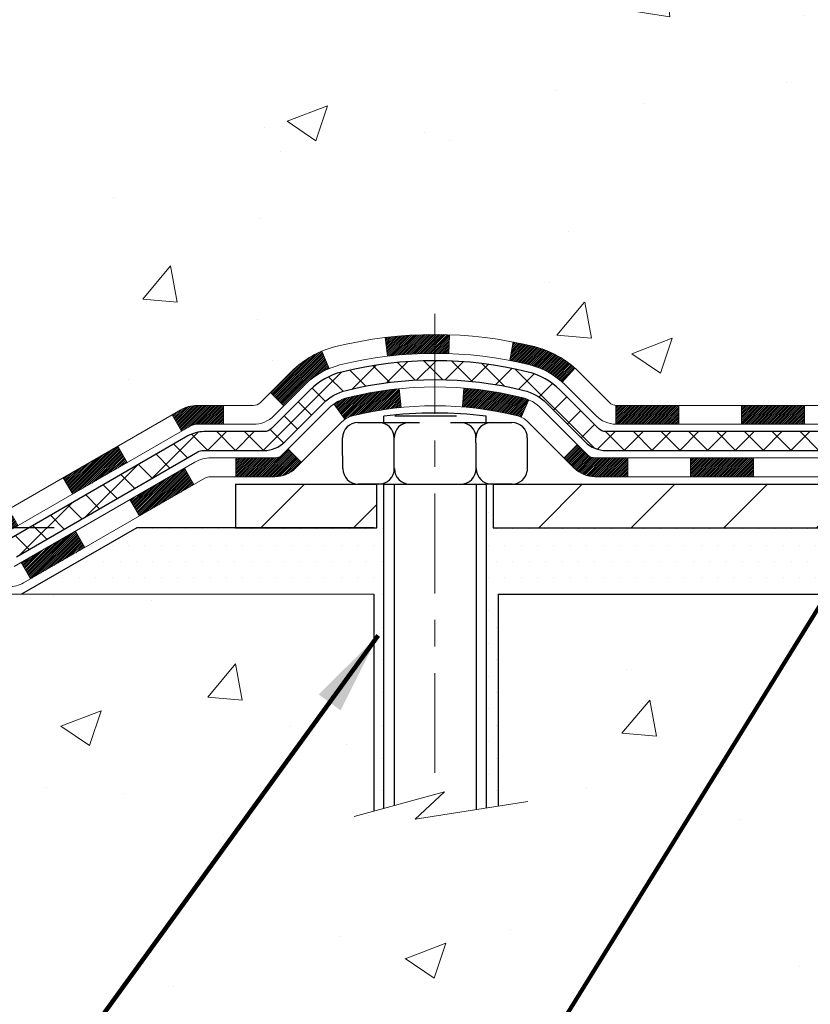
# Model space of a CAD drawing. Extents: x 13 to 3254, y -85 to 1977.
# Drawn here: x 160 to 163, y -65 to -61 of the extents above; entities that cross this region are included whole.
import ezdxf

# ---------------------------------------------------------------- set-up
doc = ezdxf.new("R2010")
doc.units = 0
doc.header["$LTSCALE"] = 5
doc.header["$MEASUREMENT"] = 0
doc.linetypes.add('CENTERX2', pattern=[4, 2.5, -0.5, 0.5, -0.5])
doc.layers.get('DEFPOINTS').update_dxf_attribs({"linetype": 'CONTINUOUS'})
for name, color, linetype, lineweight in [('CENTERLINE - L', 1, 'CENTERX2', 18), ('CONCRETE - H', 130, 'CONTINUOUS', 9), ('CONCRETE - L', 132, 'CONTINUOUS', 13), ('DECK COAT - H', 20, 'CONTINUOUS', 20), ('DECK COAT - L', 22, 'CONTINUOUS', 18), ('DIMS', 50, 'CONTINUOUS', 25), ('MIG FOOT - H', 251, 'CONTINUOUS', 20), ('MIG FOOT - L', 7, 'CONTINUOUS', 30), ('PVC SIDESHEET - H', 170, 'CONTINUOUS', 20), ('PVC SIDESHEET - L', 150, 'CONTINUOUS', 25), ('SCREW - L', 1, 'CONTINUOUS', 25), ('SETTING BED - H', 210, 'CONTINUOUS', 20), ('SETTING BED - L', 212, 'CONTINUOUS', 25), ('TEXT - 4', 241, 'CONTINUOUS', 25)]:
    doc.layers.add(name, color=color, linetype=linetype, lineweight=lineweight)
doc.layers.add('DECKCOAT', color=1, linetype='CONTINUOUS')
doc.layers.add('METAL11', color=7, linetype='CONTINUOUS')
doc.styles.add('ROMANS', font='romans', dxfattribs={"width": 0.9})
doc.dimstyles.get("Standard").update_dxf_attribs({"dimtxt": 0.18, "dimasz": 0.18, "dimexe": 0.18, "dimexo": 0.0625, "dimgap": 0.09, "dimtad": 0, "dimtih": 1, "dimtoh": 1, "dimdec": 4, "dimzin": 0, "dimdsep": 46, "dimtxsty": 'Standard', "dimcen": 0.09, "dimadec": 0, "dimazin": 0, "dimtfac": 1, "dimtdec": 4, "dimtofl": 0, "dimtmove": 0, "dimatfit": 3, "dimfxl": 1, "dimtolj": 1, "dimtzin": 0, "dimarcsym": 0})
pattern_1 = [(45, (-20.55882516247908, -224.6615272986371), (-0.003479849246914297, 0.003479849246914297), [])]

# ---------------------------------------------------------------- blocks, each defined once
blk = doc.blocks.new('*D18')
at = {"layer": 'DEFPOINTS', "color": 0, "transparency": 16777216}
for p in [(159.9873202570591, -63.0346494031943), (156.0647414229273, -63.28464890319316), (159.5543084211917, -63.28464890319316)]:
    blk.add_point(p, dxfattribs=at)
at = {"layer": 'DIMS', "color": 0, "lineweight": -2, "transparency": 16777216}
for p, q in [((156.3747414229273, -61.49535939402978), (156.0647414229273, -61.49535939402978)), ((156.0647414229273, -61.49535939402978), (156.0647414229273, -62.4146494031943)), ((156.0647414229273, -62.7246494031943), (156.0647414229273, -62.4146494031943)), ((159.6773202570591, -63.0346494031943), (155.7547414229273, -63.0346494031943)), ((159.2443084211917, -63.28464890319316), (155.7547414229273, -63.28464890319316)), ((156.0647414229273, -63.59464890319316), (156.0647414229273, -63.90464890319316))]:
    blk.add_line(p, q, dxfattribs=at)
at = {"layer": 'DIMS', "color": 0, "transparency": 16777216}
for points in [[(156.0130747562607, -62.7246494031943), (156.116408089594, -62.7246494031943), (156.0647414229273, -63.0346494031943)], [(156.0130747562607, -63.59464890319316), (156.116408089594, -63.59464890319316), (156.0647414229273, -63.28464890319316)]]:
    blk.add_solid(points, dxfattribs=at)
at = {"layer": 'DIMS', "color": 0, "transparency": 16777216, "insert": (157.666408089594, -61.49535939402975), "char_height": 0.31, "attachment_point": 5}
blk.add_mtext('\\A1;1/4 IN\\P [6.3mm]', dxfattribs=at)
blk = doc.blocks.new('*D20')
at = {"layer": 'DEFPOINTS', "color": 0, "transparency": 16777216}
for p in [(158.7837935231607, -58.57393459997601), (152.2579423184396, -63.03464940319436), (159.987320257059, -63.03464940319436)]:
    blk.add_point(p, dxfattribs=at)
at = {"layer": 'DIMS', "color": 0, "lineweight": -2, "transparency": 16777216}
for p, q in [((158.4737935231607, -58.57393459997601), (151.9479423184396, -58.57393459997601)), ((152.2579423184396, -58.88393459997602), (152.2579423184396, -60.01218919584714)), ((152.2579423184396, -62.72464940319436), (152.2579423184396, -61.45885586251381)), ((159.677320257059, -63.03464940319436), (151.9479423184396, -63.03464940319436))]:
    blk.add_line(p, q, dxfattribs=at)
at = {"layer": 'DIMS', "color": 0, "transparency": 16777216}
for points in [[(152.2062756517729, -58.88393459997602), (152.3096089851063, -58.88393459997602), (152.2579423184396, -58.57393459997601)], [(152.2062756517729, -62.72464940319436), (152.3096089851063, -62.72464940319436), (152.2579423184396, -63.03464940319436)]]:
    blk.add_solid(points, dxfattribs=at)
at = {"layer": 'DIMS', "color": 0, "transparency": 16777216, "insert": (152.2579423184396, -60.73552252918044), "char_height": 0.31, "attachment_point": 5}
blk.add_mtext('\\A1;4 7/16 IN\\P [113.3mm]', dxfattribs=at)

msp = doc.modelspace()

# ---------------------------------------------------------------- hatches: boundary and pattern name
at = {"layer": 'CONCRETE - H'}
h = msp.add_hatch(dxfattribs=at)
h.set_pattern_fill('AR-CONC', color=256, scale=0.217, style=0)
h.set_pattern_definition([(49.99999999999999, (0, 0), (1.556454596243635, -0.1361721329122314), [0.16275, -1.79025]), (355, (0, 0), (-0.30109039394021, 1.632256930129026), [0.1302, -1.4322]), (100.45144446, (0.12970454777, -0.01134767648), (1.255364197397833, 1.496084780401926), [0.13831621664, -1.52147838304]), (46.18420000000002, (0, 0.434), (2.315913687557312, -0.3591768393209761), [0.244125, -2.685375]), (96.63563549, (0.19299273665, 0.40406852381), (2.028216422113076, 2.113837363680775), [0.20747444214, -2.282218859199999]), (351.1841639899999, (0, 0.434), (2.028216420768858, 2.113837362585878), [0.1953, -2.14830000217]), (21, (0.217, 0.3255), (1.295288303097062, -0.8736829927437852), [0.16275, -1.79025]), (326.0000000000001, (0.217, 0.3255), (0.5279942702698324, 1.573575597751671), [0.1302, -1.4322]), (71.45144474, (0.32494069118, 0.25269308442), (1.823282557504037, 0.6998926015897878), [0.1383162123, -1.52147838304]), (37.50000000000001, (0, 0), (0.02638688603852075, 0.7223796628139459), [0, -1.41484, 0, -1.4539, 0, -1.437625]), (7.499999999999999, (0, 0), (0.5708608962494625, 0.8558734147847217), [0, -0.82894, 0, -1.38229, 0, -0.547925]), (327.5, (-0.48391, 0), (1.158394686494127, -0.04894407166360407), [0, -0.5425, 0, -1.6926, 0, -2.24595]), (317.5, (-0.70091, 0), (1.265513987472978, 0.2172278116611295), [0, -0.70525, 0, -1.12406, 0, -1.59495])])
edge = h.paths.add_edge_path()
edge.add_spline(control_points=[(154.5289013008382, -58.57393459997579), (154.3909972716592, -58.90643566067121), (153.8885229279624, -60.1037336885292), (156.7597561557929, -59.363770242737), (157.7373174502704, -61.45822639519876), (157.4325953660556, -62.65627066375384), (157.17257791157, -63.28464890318627)], knot_values=[0, 0, 0, 0, 0.8976278745051537, 3.234769126600763, 4.894874835587563, 6.87713024102711, 6.87713024102711, 6.87713024102711, 6.87713024102711], degree=3, periodic=0)
edge.add_line((157.1725881775321, -63.28464890318649), (157.6655795635921, -63.28464890318787))
edge.add_line((157.6655795635921, -63.28464890318787), (157.6655795635921, -63.08779889467486))
edge.add_line((157.6655795635921, -63.08779889467486), (158.335263263592, -63.08779889467485))
edge.add_arc((158.3352632635921, -63.04842889467513), 0.03936999999972812, 269.9999999998759, 300.000000000109)
edge.add_line((158.354948263592, -63.08252431482184), (158.4907091712099, -63.00414271826319))
edge.add_arc((158.5458271712096, -63.09960989467443), 0.1102359999995308, 90.0000000000295, 119.99999999993199, ccw=False)
edge.add_line((158.5458271712095, -62.9893738946749), (159.4537851122384, -62.9893738946749))
edge.add_arc((159.4537851122385, -62.95000389467479), 0.03937000000011182, 269.9999999999172, 300.0000000332594)
edge.add_line((159.4734701122584, -62.98409931481045), (160.1535572983976, -62.59145131200414))
edge.add_arc((160.213557239125, -62.69537439467928), 0.1199999999999835, 90, 119.9999673213174, ccw=False)
edge.add_line((160.213557239125, -62.57537439467929), (160.4249986216846, -62.5753743946792))
edge.add_arc((160.4249986216847, -62.53600439467906), 0.03937000000014024, 269.9999999998346, 314.9999999999927)
edge.add_line((160.4528374156601, -62.56384318865447), (160.5693039397924, -62.44737666452203))
edge.add_arc((160.8190059140994, -62.69707863882845), 0.3531319186158823, 103.90200089111772, 135.0000000000644, ccw=False)
edge.add_arc((161.1082905071825, -63.86584841226868), 1.557170273114089, 76.09799910892599, 103.90200089106969, ccw=False)
edge.add_arc((161.397575100266, -62.69707863882906), 0.3531319186163584, 44.999999999992724, 76.09799910896322, ccw=False)
edge.add_line((161.6472770745731, -62.44737666452205), (161.7637435987057, -62.5638431886545))
edge.add_arc((161.7915823926809, -62.53600439467939), 0.03936999999978212, 224.9999999999049, 270)
edge.add_line((161.7915823926809, -62.57537439467917), (163.5024874951651, -62.5753743946792))
edge.add_arc((163.502487495165, -62.53600439467919), 0.03937000000001234, 270.0000000000828, 360.0000000000103)
edge.add_line((163.5418574951651, -62.53600439467918), (163.5418574951648, -61.2315208373082))
edge.add_line((163.5418574951648, -61.2315208373082), (163.5418574951652, -61.22022226907167))
edge.add_arc((163.5024874951651, -61.22022226907171), 0.03937000000004787, 6.204384036985042e-11, 72.69762276303406)
edge.add_line((163.5141967035353, -61.18263382218511), (163.4969237624419, -61.17610782539028))
edge.add_line((163.4969237624419, -61.17610782539028), (163.4797471662675, -61.16939344532189))
edge.add_line((163.4797471662675, -61.16939344532189), (163.462763259931, -61.16230229870642))
edge.add_line((163.462763259931, -61.16230229870642), (163.4460683883514, -61.15464600227035))
edge.add_line((163.4460683883514, -61.15464600227035), (163.4297588964478, -61.14623617274013))
edge.add_line((163.4297588964478, -61.14623617274013), (163.413919982123, -61.13692060101918))
edge.add_line((163.413919982123, -61.13692060101918), (163.3985794528131, -61.12673332093949))
edge.add_line((163.3985794528131, -61.12673332093949), (163.3837466986471, -61.1157681339793))
edge.add_line((163.3837466986471, -61.1157681339793), (163.3694311012259, -61.10411886929425))
edge.add_line((163.3694311012259, -61.10411886929425), (163.3556420456311, -61.0918793048133))
edge.add_line((163.3556420456311, -61.0918793048133), (163.3423907664475, -61.07911600321607))
edge.add_line((163.3423907664475, -61.07911600321607), (163.3296933848947, -61.06582362033033))
edge.add_line((163.3296933848947, -61.06582362033033), (163.3175632573012, -61.05199554424634))
edge.add_line((163.3175632573012, -61.05199554424634), (163.3060004667115, -61.03766417506129))
edge.add_line((163.3060004667115, -61.03766417506129), (163.2950020056299, -61.02287099639604))
edge.add_line((163.2950020056299, -61.02287099639604), (163.2845648665605, -61.00765749187129))
edge.add_line((163.2845648665605, -61.00765749187129), (163.2746860420075, -60.99206514510782))
edge.add_line((163.2746860420075, -60.99206514510782), (163.2653625244748, -60.97613543972646))
edge.add_line((163.2653625244748, -60.97613543972646), (163.2565912428334, -60.95990981747259))
edge.add_line((163.2565912428334, -60.95990981747259), (163.248363998278, -60.94342634571304))
edge.add_line((163.248363998278, -60.94342634571304), (163.2406637825695, -60.92671729457545))
edge.add_line((163.2406637825695, -60.92671729457545), (163.2334727191849, -60.90981436279414))
edge.add_line((163.2334727191849, -60.90981436279414), (163.226772454964, -60.89274776360169))
edge.add_line((163.226772454964, -60.89274776360169), (163.220540079203, -60.87553350606426))
edge.add_line((163.220540079203, -60.87553350606426), (163.214750149097, -60.85817970762822))
edge.add_line((163.214750149097, -60.85817970762822), (163.2093771946971, -60.84069440114347))
edge.add_line((163.2093771946971, -60.84069440114347), (163.2043957460547, -60.82308561945992))
edge.add_line((163.2043957460547, -60.82308561945992), (163.1997803332208, -60.80536139542748))
edge.add_line((163.1997803332208, -60.80536139542748), (163.1955054862468, -60.78752976189604))
edge.add_line((163.1955054862468, -60.78752976189604), (163.1915457351839, -60.76959875171552))
edge.add_line((163.1915457351839, -60.76959875171552), (163.1878756100835, -60.75157639773583))
edge.add_line((163.1878756100835, -60.75157639773583), (163.1844696409965, -60.73347073280688))
edge.add_line((163.1844696409965, -60.73347073280688), (163.1813023579745, -60.71528978977854))
edge.add_line((163.1813023579745, -60.71528978977854), (163.1783482910685, -60.69704160150074))
edge.add_line((163.1783482910685, -60.69704160150074), (163.1755819703299, -60.6787342008234))
edge.add_line((163.1755819703299, -60.6787342008234), (163.1729779258099, -60.66037562059641))
edge.add_line((163.1729779258099, -60.66037562059641), (163.1705106875597, -60.64197389366969))
edge.add_line((163.1705106875597, -60.64197389366969), (163.1681547856304, -60.6235370528931))
edge.add_line((163.1681547856304, -60.6235370528931), (163.1658847500735, -60.60507313111658))
edge.add_line((163.1658847500735, -60.60507313111658), (163.1636751109402, -60.58659016119007))
edge.add_line((163.1636751109402, -60.58659016119007), (163.1615003982817, -60.56809617596342))
edge.add_line((163.1615003982817, -60.56809617596342), (163.1615003982817, -60.55436084363338))
edge.add_line((163.1615003982817, -60.55436084363338), (163.1636751109402, -60.53586685840672))
edge.add_line((163.1636751109402, -60.53586685840672), (163.1658847500735, -60.51738388848018))
edge.add_line((163.1658847500735, -60.51738388848018), (163.1681547856304, -60.49891996670367))
edge.add_line((163.1681547856304, -60.49891996670367), (163.1705106875597, -60.48048312592708))
edge.add_line((163.1705106875597, -60.48048312592708), (163.1729779258099, -60.46208139900035))
edge.add_line((163.1729779258099, -60.46208139900035), (163.1755819703299, -60.44372281877337))
edge.add_line((163.1755819703299, -60.44372281877337), (163.1783482910685, -60.42541541809602))
edge.add_line((163.1783482910685, -60.42541541809602), (163.1813023579745, -60.40716722981823))
edge.add_line((163.1813023579745, -60.40716722981823), (163.1844696409965, -60.38898628678992))
edge.add_line((163.1844696409965, -60.38898628678992), (163.1878756100835, -60.37088062186093))
edge.add_line((163.1878756100835, -60.37088062186093), (163.1915457351839, -60.35285826788125))
edge.add_line((163.1915457351839, -60.35285826788125), (163.1955054862468, -60.33492725770076))
edge.add_line((163.1955054862468, -60.33492725770076), (163.1997803332208, -60.31709562416931))
edge.add_line((163.1997803332208, -60.31709562416931), (163.2043957460547, -60.29937140013688))
edge.add_line((163.2043957460547, -60.29937140013688), (163.2093771946971, -60.28176261845333))
edge.add_line((163.2093771946971, -60.28176261845333), (163.214750149097, -60.26427731196857))
edge.add_line((163.214750149097, -60.26427731196857), (163.220540079203, -60.24692351353254))
edge.add_line((163.220540079203, -60.24692351353254), (163.226772454964, -60.2297092559951))
edge.add_line((163.226772454964, -60.2297092559951), (163.2334727191849, -60.21264265680263))
edge.add_line((163.2334727191849, -60.21264265680263), (163.2406637825695, -60.19573972502131))
edge.add_line((163.2406637825695, -60.19573972502131), (163.248363998278, -60.17903067388373))
edge.add_line((163.248363998278, -60.17903067388373), (163.2565912428334, -60.16254720212417))
edge.add_line((163.2565912428334, -60.16254720212417), (163.2653625244749, -60.1463215798703))
edge.add_line((163.2653625244749, -60.1463215798703), (163.2746860420075, -60.13039187448892))
edge.add_line((163.2746860420075, -60.13039187448892), (163.2845648665606, -60.11479952772548))
edge.add_line((163.2845648665606, -60.11479952772548), (163.29500200563, -60.09958602320073))
edge.add_line((163.29500200563, -60.09958602320073), (163.3060004667116, -60.08479284453544))
edge.add_line((163.3060004667116, -60.08479284453544), (163.3175632573012, -60.07046147535043))
edge.add_line((163.3175632573012, -60.07046147535043), (163.3296933848947, -60.05663339926643))
edge.add_line((163.3296933848947, -60.05663339926643), (163.3423907664476, -60.04334101638072))
edge.add_line((163.3423907664476, -60.04334101638072), (163.3556420456311, -60.03057771478349))
edge.add_line((163.3556420456311, -60.03057771478349), (163.369431101226, -60.01833815030251))
edge.add_line((163.369431101226, -60.01833815030251), (163.3837466986471, -60.00668888561749))
edge.add_line((163.3837466986471, -60.00668888561749), (163.3985794528131, -59.9957236986573))
edge.add_line((163.3985794528131, -59.9957236986573), (163.413919982123, -59.98553641857761))
edge.add_line((163.413919982123, -59.98553641857761), (163.4297588964478, -59.97622084685663))
edge.add_line((163.4297588964478, -59.97622084685663), (163.4460683883515, -59.96781101732644))
edge.add_line((163.4460683883515, -59.96781101732644), (163.462763259931, -59.96015472089037))
edge.add_line((163.462763259931, -59.96015472089037), (163.4797471662675, -59.95306357427491))
edge.add_line((163.4797471662675, -59.95306357427491), (163.4969237624419, -59.94634919420652))
edge.add_line((163.4969237624419, -59.94634919420652), (163.5141967035353, -59.93982319741168))
edge.add_arc((163.5024874951651, -59.90223475052504), 0.03937000000010585, 287.3023772370265, 359.9999999999586)
edge.add_line((163.5418574951652, -59.90223475052507), (163.5418574951652, -59.71299970166636))
edge.add_line((163.5418574951652, -59.71299970166636), (163.6402824951649, -59.71299970166636))
edge.add_line((163.6402824951649, -59.71299970166636), (163.6400183915588, -59.71299970166637))
edge.add_arc((163.6009124951649, -59.70844714554615), 0.03936999999996848, 353.3597387389237, 417.0968478606554)
edge.add_line((163.6222990918007, -59.67539248801754), (163.3070811513449, -59.47144425654451))
edge.add_arc((163.4847709951663, -59.27275190311681), 0.2665564328766554, 179.9999999998381, 228.1938505934704, ccw=False)
edge.add_line((163.2182145622897, -59.27275190311605), (163.2182145622898, -59.22353830076646))
edge.add_line((163.2182145622898, -59.22353830076646), (163.1284708573807, -59.22353830076646))
edge.add_line((163.1284708573807, -59.22353830076646), (163.1284708573807, -59.27723217335689))
edge.add_line((163.1284708573807, -59.27723217335689), (162.9296519597428, -59.27723217335691))
edge.add_arc((162.9296519597428, -59.19849201587658), 0.07874015748032548, 180.0000000000052, 270, ccw=False)
edge.add_line((162.8509118022625, -59.19849201587659), (162.8509118022625, -59.07386891490839))
edge.add_line((162.8509118022625, -59.07386891490839), (157.2837935231609, -59.07386891490839))
edge.add_line((157.2837935231609, -59.07386891490839), (157.2837935231609, -58.57393459997579))
edge.add_line((157.2837935231609, -58.57393459997579), (154.5289013008382, -58.57393459997579))
h.paths.add_polyline_path([(156.813908089594, -61.98619272736308), (158.7255747562607, -61.98619272736308), (158.7255747562607, -61.00452606069641), (156.813908089594, -61.00452606069641)], flags=25)
h = msp.add_hatch(dxfattribs=at)
h.set_pattern_fill('AR-CONC', color=256, scale=0.217)
h.set_pattern_definition([(49.99999999999999, (1.5, 0), (1.556454596243635, -0.1361721329122314), [0.16275, -1.79025]), (355, (1.5, 0), (-0.30109039394021, 1.632256930129026), [0.1302, -1.4322]), (100.45144446, (1.62970454777, -0.01134767648), (1.255364197397833, 1.496084780401926), [0.1383162166399999, -1.521478383039999]), (46.18420000000002, (1.5, 0.434), (2.315913687557312, -0.3591768393209761), [0.2441249999999999, -2.685374999999999]), (96.63563549, (1.69299273665, 0.40406852381), (2.028216422113076, 2.113837363680775), [0.20747444214, -2.282218859199999]), (351.1841639899999, (1.5, 0.434), (2.028216420768858, 2.113837362585878), [0.1953, -2.14830000217]), (21, (1.717, 0.3255), (1.295288303097062, -0.8736829927437852), [0.16275, -1.79025]), (326.0000000000001, (1.717, 0.3255), (0.5279942702698324, 1.573575597751671), [0.1302, -1.4322]), (71.45144474, (1.82494069118, 0.25269308442), (1.823282557504037, 0.6998926015897878), [0.1383162123, -1.52147838304]), (37.50000000000001, (1.5, 0), (0.02638688603852075, 0.7223796628139459), [0, -1.41484, 0, -1.4539, 0, -1.437625]), (7.499999999999999, (1.5, 0), (0.5708608962494625, 0.8558734147847217), [0, -0.82894, 0, -1.38229, 0, -0.547925]), (327.5, (1.01609, 0), (1.158394686494127, -0.04894407166360407), [0, -0.5425, 0, -1.6926, 0, -2.24595]), (317.5, (0.79909, 0), (1.265513987472978, 0.2172278116611295), [0, -0.70525, 0, -1.12406, 0, -1.59495])])
edge = h.paths.add_edge_path()
edge.add_line((157.1725779115699, -63.28464890318649), (160.8780667076166, -63.28464890319687))
edge.add_line((160.8780667076166, -63.28464890319687), (160.8780667076143, -64.10032824552665))
edge.add_line((160.8780667076143, -64.10032824552665), (161.1436511371601, -64.02715243922894))
edge.add_line((161.14365113716, -64.02715243922894), (161.0333993223706, -64.13059671979543))
edge.add_line((161.0333993223707, -64.13059671979543), (161.3455493180786, -64.08149885311518))
edge.add_line((161.3455493180786, -64.08149885311518), (161.3455493180808, -63.28464890319817))
edge.add_line((161.3455493180808, -63.28464890319817), (164.2185200467338, -63.28464890320622))
edge.add_line((164.2185200467338, -63.28464890320622), (164.2185200467276, -65.29799549264833))
edge.add_spline(control_points=[(164.2185200467276, -65.29799549264833), (163.7789530912794, -65.28110603505142), (162.8474574757923, -65.2453152288853), (161.0451679015522, -65.93568853119048), (159.7298462382975, -63.93766186869634), (157.3895706001175, -64.4307779924378), (157.2098040053881, -63.48127262027889), (157.1725779115699, -63.28464890318649)], knot_values=[0, 0, 0, 0, 1.332308185977929, 2.823322404776305, 5.141569464197504, 7.287758576092784, 7.848260585836671, 7.848260585836671, 7.848260585836671, 7.848260585836671], degree=3, periodic=0)
h.paths.add_polyline_path([(158.7715066476657, -64.45646453303041), (160.3131733143323, -64.45646453303041), (160.3131733143323, -63.66479786636374), (158.7715066476657, -63.66479786636374)], flags=25)
at = {"layer": 'DECK COAT - H'}
h = msp.add_hatch(dxfattribs=at)
h.set_pattern_fill('ANSI31', color=256, scale=0.03937, style=0)
h.set_pattern_definition(pattern_1)
h.paths.add_polyline_path([(162.4968704071825, -62.57537439467917), (162.2606504071827, -62.57537439467917), (162.2606504071827, -62.64624039467923), (162.4968704071825, -62.64624039467923)])
h.paths.add_polyline_path([(162.0244304071825, -62.57537439467917), (161.7915823926811, -62.57537439467917, -0.02144170134057288), (161.7882104071822, -62.57522972595625), (161.7882104071827, -62.64624039467923), (162.0244304071825, -62.64624039467923)])
h.paths.add_polyline_path([(161.6344015959668, -62.43513329552296, 0.1237366593047226), (161.4824192607531, -62.3542906279872, 0.01313217533143259), (161.4025441780927, -62.33673296972482), (161.3891528483177, -62.40632220914343, -0.01313217533147817), (161.4653928579838, -62.4230808276143, -0.1237366593049013), (161.5868755991382, -62.48770010616845)])
h.paths.add_polyline_path([(162.3051385071826, -62.77222439467921), (162.0689185071828, -62.77222439467921), (162.0689185071828, -62.84309039467921), (162.3051385071826, -62.84309039467921)])
h.paths.add_polyline_path([(161.4606598387352, -62.55409488500128, 0.04324640446576285), (161.4351236975048, -62.54537451584021, 0.04070359398944642), (161.2168795921806, -62.50986918821529), (161.211222634588, -62.5805090408963, -0.04070359398944876), (161.4180972947354, -62.61416471546734, -0.04324640446531137), (161.4320540786065, -62.61893083524082)])
h.paths.add_polyline_path([(161.8326985071826, -62.77222439467921), (161.710044452928, -62.77222439467921, -0.1989123673794921), (161.6822056589527, -62.76069318865457), (161.6435097353269, -62.72199726502883), (161.5933999061712, -62.77210709418442), (161.632095829797, -62.81080301781013, 0.198912367379553), (161.7100444529279, -62.84309039467921), (161.8326985071826, -62.84309039467921)])
h.paths.add_polyline_path([(161.162365560052, -62.30961734069628, 0.008683585791257758), (161.1082905071825, -62.30867813915459), (161.1082905071825, -62.37954413915459, -0.008683585791259676), (161.1599046328415, -62.38044059812817)])
h.paths.add_polyline_path([(161.1082905071825, -62.30867813915459, 0.03014854381015566), (160.921016122383, -62.31998051226292), (160.929538881122, -62.39033214720824, -0.03014854381015595), (161.1082905071825, -62.37954413915459)])
h.paths.add_polyline_path([(160.9743526981178, -62.51213798948685, 0.03601941678383571), (160.7814573168607, -62.54537451584009, 0.0935601540946129), (160.7287369122689, -62.569502993054), (160.769669370357, -62.62735214024617, -0.09356015409565223), (160.79848371963, -62.6141647154672, -0.03601941678380825), (160.9813301996405, -62.5826596487732)])
h.paths.add_polyline_path([(160.6060511478397, -62.7892370545391), (160.5559413186842, -62.73912722538334), (160.5343753554131, -62.76069318865454, -0.1989123673796988), (160.5065365614377, -62.77222439467924), (160.3592927614376, -62.77222439467924), (160.3592927614376, -62.84309039467924), (160.5065365614378, -62.84309039467921, 0.1989123673795969), (160.5844851845687, -62.8108030178101)])
h.paths.add_polyline_path([(160.6194137689475, -62.49748649367781, -0.09785809462208828), (160.7103334543989, -62.43657077845809), (160.6830500240548, -62.3711673811102, 0.09785809462147925), (160.5693039397927, -62.44737666452174), (160.4899633769627, -62.52671722735171), (160.5400732061182, -62.5768270565073)])
h = msp.add_hatch(dxfattribs=at)
h.set_pattern_fill('ANSI31', color=256, scale=0.03937, style=0)
h.set_pattern_definition(pattern_1)
h.paths.add_polyline_path([(160.3139752216843, -62.57537439467926), (160.2135572391249, -62.57537439467929, 0.1316523525283877), (160.1535572983975, -62.59145131200417), (160.1203223583054, -62.61063948833878), (160.1557553583054, -62.67201124460341), (160.1911098137509, -62.6515993671208, -0.1316523525285442), (160.2111097939933, -62.64624039467917), (160.3139752216843, -62.6462403946792)])
h.paths.add_polyline_path([(159.9511827700591, -62.79012112792556), (159.9157497700591, -62.72874937166098), (159.7111771818132, -62.84685925498296), (159.7466101818132, -62.90823101124754)])
h.paths.add_polyline_path([(159.5066045935673, -62.96496913830491), (159.4734700927922, -62.98409932604922, -0.1316523525284907), (159.4537851122384, -62.9893738946749), (159.2947303122386, -62.9893738946749), (159.2947303122386, -63.06023989467484), (159.4537851122387, -63.06023989467481, 0.131652352528452), (159.5089030577889, -63.04547110252294), (159.5420375935673, -63.02634089456951)])
h.paths.add_polyline_path([(159.0585103122384, -62.9893738946749), (158.8222903122386, -62.9893738946749), (158.8222903122386, -63.06023989467487), (159.0585103122384, -63.06023989467484)])
h.paths.add_polyline_path([(158.5860703122384, -62.9893738946749), (158.5458271712096, -62.9893738946749, 0.1316524975873674), (158.4907091712099, -63.00414271826325), (158.3549482635918, -63.08252431482195), (158.3903812635918, -63.14389607108653), (158.5261421712099, -63.06551447452783, -0.1316524975873194), (158.5458271712096, -63.06023989467489), (158.5860703122384, -63.06023989467489)])
h.paths.add_polyline_path([(158.138019563592, -63.08779889467486), (157.9017995635917, -63.08779889467486), (157.9017995635917, -63.15866489467483), (158.138019563592, -63.15866489467483)])
h.paths.add_polyline_path([(160.2020230731518, -62.87260147452777), (160.1665900731518, -62.81122971826319), (159.9620175522696, -62.92933971826334), (159.9974505522696, -62.99071147452791)])
h.paths.add_polyline_path([(159.7574450313877, -63.04744971826331), (159.5528725105059, -63.16555971826328), (159.5883055105059, -63.2269314745278), (159.7928780313877, -63.10882147452786)])
h.paths.add_polyline_path([(159.3399958107688, -63.18622389467485), (159.1037758107686, -63.18622389467485), (159.1037758107686, -63.25708989467485), (159.3399958107688, -63.25708989467485)])
h.paths.add_polyline_path([(158.8675558107688, -63.18622389467485), (158.6313358107686, -63.18622389467485), (158.6313358107686, -63.25708989467485), (158.8675558107688, -63.25708989467485)])
h.paths.add_polyline_path([(158.3951158107688, -63.18622389467482), (158.1588958107686, -63.18622389467482), (158.1588958107686, -63.25708989467485), (158.3951158107688, -63.25708989467485)])
h.paths.add_polyline_path([(157.9226758107688, -63.18622389467482), (157.6864558107686, -63.18622389467482), (157.6864558107686, -63.25708989467485), (157.9226758107688, -63.25708989467485)])
at = {"layer": 'MIG FOOT - H'}
h = msp.add_hatch(dxfattribs=at)
h.set_pattern_fill('ANSI31', color=256, scale=1.9685, style=0)
h.set_pattern_definition([(45, (-779.7351202154739, -526.1366013254329), (-0.1739924623457148, 0.1739924623457148), [])])
h.paths.add_polyline_path([(163.8817920071832, -59.81594940319668), (164.0457920071831, -59.8159494031968), (164.0457920071827, -60.3784494031968), (163.881792007183, -60.3784494031968)])
edge = h.paths.add_edge_path()
edge.add_line((163.8817920071827, -60.7534494031968), (164.0457920071827, -60.7534494031968))
edge.add_line((164.0457920071827, -60.7534494031968), (164.0457920071826, -62.6803194031968))
edge.add_arc((163.6914620071825, -62.68031940319675), 0.3543300000001182, 270.00000000001836, 359.9999999999908, ccw=False)
edge.add_line((163.6914620071826, -63.03464940319681), (161.3270420381826, -63.03464940319681))
edge.add_line((161.3270420381826, -63.03464940319681), (161.3270420381828, -62.87064940319677))
edge.add_line((161.3270420381828, -62.87064940319677), (163.6914620071826, -62.87064940319682))
edge.add_arc((163.6914620071827, -62.68031940319686), 0.1903299999999604, 269.9999999999658, 360.0000000000171)
edge.add_line((163.8817920071826, -62.6803194031968), (163.8817920071827, -60.7534494031968))
h.paths.add_polyline_path([(160.3582920071828, -62.87064940319682), (160.8895389761828, -62.87064940319694), (160.8895389761827, -63.03464940319692), (160.3582920071826, -63.03464940319692)])
at = {"layer": 'PVC SIDESHEET - H'}
h = msp.add_hatch(dxfattribs=at)
h.set_pattern_fill('ANSI37', color=256, scale=0.59055, style=0)
h.set_pattern_definition([(45, (-20.55882516247908, -224.6615272986371), (-0.05219773870371446, 0.05219773870371446), []), (135, (-20.55882516247908, -224.6615272986371), (-0.05219773870371446, -0.05219773870371446), [])])
edge = h.paths.add_edge_path()
edge.add_line((163.7111484951648, -62.6344293946792), (163.7111484951641, -61.15767997677445))
edge.add_line((163.7111484951641, -61.15767997677445), (163.6402824951699, -61.15767997677445))
edge.add_line((163.6402824951699, -61.15767997677445), (163.6402824951647, -62.6344293946792))
edge.add_arc((163.6009124951648, -62.63442939467929), 0.0393699999999626, -90.00000000008271, 1.2397549653542228e-10, ccw=False)
edge.add_line((163.6009124951647, -62.67379939467925), (161.7508134228041, -62.67379939467919))
edge.add_arc((161.7508134228042, -62.63442939467934), 0.03936999999984891, 225, 270, ccw=False)
edge.add_line((161.722974628829, -62.66226818865455), (161.5776800896348, -62.51697364946038))
edge.add_arc((161.3975751002658, -62.69707863882941), 0.254706918616741, 45, 76.09799910892364)
edge.add_arc((161.1082905071825, -63.86584841226893), 1.458745273114345, 76.0979991089222, 89.99999999999889)
edge.add_line((161.1082905071825, -62.40710313915459), (161.1082905071825, -62.47796913915458))
edge.add_arc((161.1082905071824, -63.86584841226899), 1.387879273114407, 76.0979991089194, 89.99999999999773, ccw=False)
edge.add_arc((161.3975751002659, -62.69707863882932), 0.1838409186166517, 44.999999999981185, 76.09799910891832, ccw=False)
edge.add_line((161.5275702604793, -62.56708347861597), (161.6728647996733, -62.71237801781005))
edge.add_arc((161.7508134228041, -62.63442939467923), 0.1102359999999386, 224.9999999999896, 270.0000000000148)
edge.add_line((161.7508134228042, -62.74466539467919), (163.6009124951648, -62.74466539467919))
edge.add_arc((163.6009124951648, -62.6344293946792), 0.1102359999999862, 270, 360)
edge = h.paths.add_edge_path()
edge.add_arc((161.1082905071825, -63.8658484122689), 1.458745273114317, 90.00000000000333, 103.9020008910643)
edge.add_arc((160.8190059140994, -62.69707863882901), 0.2547069186164078, 103.9020008910622, 135)
edge.add_line((160.6389009247306, -62.51697364946021), (160.4936063855363, -62.66226818865452))
edge.add_arc((160.4657675915609, -62.6344293946792), 0.03937000000000822, 270, 315, ccw=False)
edge.add_line((160.4657675915609, -62.67379939467922), (160.2399302791916, -62.67379939467922))
edge.add_arc((160.2399302791916, -62.79379939467923), 0.1200000000000045, 90, 120.0000000000004)
edge.add_line((160.1799302791916, -62.68987634622509), (159.4998440480934, -63.08252431482184))
edge.add_arc((159.4801590480933, -63.0484288946749), 0.03936999999995876, 270, 300.000000000051, ccw=False)
edge.add_line((159.4801590480933, -63.08779889467486), (158.5352780115035, -63.08779889467486))
edge.add_line((158.5352780115035, -63.08779889467486), (158.5352780115035, -63.15866489467483))
edge.add_line((158.5352780115035, -63.15866489467483), (159.4801590480933, -63.15866489467483))
edge.add_arc((159.4801590480934, -63.04842889467493), 0.110235999999901, 269.9999999999853, 300.0000000000081)
edge.add_line((159.5352770480933, -63.14389607108642), (160.2174828312679, -62.75002437852784))
edge.add_arc((160.2374828312679, -62.78466539467918), 0.03999999999995874, 90, 120.00000000000401, ccw=False)
edge.add_line((160.2374828312679, -62.74466539467922), (160.4657675915609, -62.74466539467919))
edge.add_arc((160.4657675915609, -62.6344293946792), 0.1102359999999862, 270.0000000000148, 314.9999999999791)
edge.add_line((160.5437162146918, -62.71237801781011), (160.6890107538863, -62.56708347861566))
edge.add_arc((160.8190059140995, -62.69707863882887), 0.1838409186162881, 103.9020008910556, 134.9999999999687, ccw=False)
edge.add_arc((161.1082905071826, -63.86584841226893), 1.387879273114356, 90.00000000000591, 103.90200089106179, ccw=False)
edge.add_line((161.1082905071825, -62.47796913915458), (161.1082905071825, -62.40710313915459))
at = {"layer": 'SETTING BED - H', "linetype": 'Continuous'}
h = msp.add_hatch(dxfattribs=at)
h.set_pattern_fill('DOTS', color=256, scale=0.9842500000000001, style=0)
h.set_pattern_definition([(7.016477563892661e-15, (152.2972767054113, -72.63565266908641), (0.0307578125, 0.061515625), [0, -0.061515625])])
h.paths.add_polyline_path([(161.3455493180808, -63.28464890319817), (161.3455493180786, -64.08149885311518), (161.3011472882847, -64.08848281905826), (161.3011472882847, -62.87064940319682), (161.3270420381825, -62.87064940319682), (161.3270420381825, -63.03464940319681), (163.9819492393054, -63.03467442611624), (163.9823067550383, -63.28464890320556)])
h.paths.add_polyline_path([(160.9154337260799, -62.87064940319682), (160.8895389761825, -62.87064940319682), (160.8895389761825, -63.03464940319687), (159.987320257059, -63.03464940319436), (159.5543084211913, -63.28464890319314), (160.8780667076166, -63.28464890319687), (160.8780667076143, -64.10032824552665), (160.9154337260799, -64.09003260541762)])

# ---------------------------------------------------------------- linework, layer by layer
at = {"layer": 'CENTERLINE - L', "ltscale": 0.03}
msp.add_line((161.1082905071825, -62.23155078928103), (161.1082905071825, -64.03609585649075), dxfattribs=at)
at = {"layer": 'CONCRETE - L'}
for p, q in [((160.8780667076166, -63.28464890319687), (157.1725779115699, -63.28464890318649)), ((160.8780667076166, -63.28464890319687), (160.8780667076143, -64.10032824552665)), ((161.3455493180786, -64.08149885311518), (161.3455493180808, -63.28464890319817)), ((164.2837938461898, -63.28464890320639), (161.3455493180808, -63.28464890319817))]:
    msp.add_line(p, q, dxfattribs=at)
msp.add_lwpolyline([(160.804543291761, -64.12058596638035), (161.14365113716, -64.02715243922894), (161.0333993223707, -64.13059671979543), (161.4577017794628, -64.06385846652982)], dxfattribs=at)
at = {"layer": 'DECK COAT - L'}
for p, q in [((161.1599046328415, -62.38044059812817), (161.162365560052, -62.30961734069628)), ((160.929538881122, -62.39033214720824), (160.921016122383, -62.31998051226292)), ((161.3891528483177, -62.40632220914345), (161.4025441780927, -62.33673296972482)), ((160.7103334543989, -62.43657077845812), (160.6830500240548, -62.3711673811104)), ((161.5868755991382, -62.48770010616833), (161.6344015959666, -62.43513329552313)), ((160.5400732061179, -62.57682705650716), (160.4899633769627, -62.52671722735174)), ((160.9813301996405, -62.58265964877323), (160.9743526981178, -62.51213798948696)), ((161.211222634588, -62.58050904089627), (161.2168795921806, -62.50986918821529)), ((160.3139752216843, -62.5753743946792), (160.3139752216843, -62.64624039467923)), ((160.7696693703569, -62.62735214024609), (160.7287369122686, -62.56950299305383)), ((161.4320540786065, -62.61893083524079), (161.4606598387354, -62.55409488500088)), ((161.7882104071822, -62.5753743946792), (161.7882104071827, -62.64624039467923)), ((162.0244304071825, -62.57537439467926), (162.0244304071825, -62.64624039467928)), ((162.2606504071827, -62.57537439467926), (162.2606504071827, -62.64624039467923)), ((162.4968704071825, -62.57537439467926), (162.4968704071825, -62.64624039467923)), ((160.1557554044497, -62.6720113245279), (160.1203224044497, -62.61063956826327)), ((159.9511828835675, -62.7901213245279), (159.9157498835675, -62.72874956826332)), ((160.5559413186842, -62.73912722538334), (160.6060511478394, -62.78923705453893)), ((160.3592927614376, -62.77222439467924), (160.3592927614376, -62.84309039467921)), ((161.8326985071826, -62.77222439467918), (161.8326985071826, -62.84309039467921)), ((162.0689185071828, -62.77222439467918), (162.0689185071828, -62.84309039467921)), ((162.3051385071826, -62.77222439467918), (162.3051385071826, -62.84309039467921)), ((160.2020230731518, -62.87260147452788), (160.1665900731518, -62.81122971826331)), ((159.7466103626857, -62.9082313245279), (159.7111773626856, -62.84685956826333)), ((159.9974505522695, -62.99071147452788), (159.9620175522695, -62.92933971826331)), ((159.7928780313877, -63.10882147452794), (159.7574450313877, -63.04744971826331)), ((159.5883055105059, -63.22693147452794), (159.5528725105059, -63.16555971826337))]:
    msp.add_line(p, q, dxfattribs=at)
for points in [[(163.5024874951651, -62.5753743946792), (161.7915823926809, -62.57537439467917, -0.1989123673796998), (161.7637435987057, -62.5638431886545), (161.6472770745731, -62.44737666452205, 0.1365295740960137), (161.4824192607529, -62.35429062798717, 0.1219165551892847), (160.7341617536121, -62.35429062798714, 0.1365295740960137), (160.5693039397924, -62.44737666452203), (160.45283741566, -62.56384318865456, -0.1989123673796998), (160.4249986216846, -62.5753743946792), (160.2135572391249, -62.57537439467929, 0.1316523525283649), (160.1535572983975, -62.59145131200417), (159.4734701122387, -62.98409931482182, -0.1316524975873946)], [(159.5089031122386, -63.0454710710864), (160.1911098137509, -62.6515993671208, -0.1316523525284855), (160.2111097939933, -62.64624039467917), (160.4249986216846, -62.64624039467923, 0.1989123673796998), (160.5029472448155, -62.61395301781006), (160.6194137689476, -62.49748649367761, -0.1365295740960137), (160.7511881563815, -62.42308082761424, -0.1219165551892847), (161.4653928579837, -62.42308082761427, -0.1365295740960137), (161.5971672454176, -62.49748649367761), (161.7136337695501, -62.61395301781009, 0.1903426122985657), (161.7882104071827, -62.64624039467923), (163.5024874951651, -62.64624039467923)], [(163.6796524951652, -62.77222439467918), (161.7100444529278, -62.77222439467921, -0.1989123673796998), (161.6822056589526, -62.76069318865449), (161.5080831046966, -62.58657063439863, 0.1365295740960137), (161.4351236975048, -62.54537451584021, 0.1219165551892847), (160.7814573168603, -62.54537451584018, 0.1365295740960137), (160.7084979096689, -62.58657063439863), (160.5343753554131, -62.76069318865454, -0.1989123673796998), (160.5065365614377, -62.77222439467924), (160.2663031784566, -62.77222439467924, 0.1316524975874019), (160.2063031784566, -62.78830134622511), (159.5262169473585, -63.18094931482183, -0.1316524975873946)], [(159.5065319473583, -63.25708989467485, 0.1316524975873946), (159.5616499473583, -63.24232107108644), (160.2438557305329, -62.84844937852789, -0.1316524975874622), (160.2638557305328, -62.84309039467927), (160.5065365614377, -62.84309039467921, 0.1989123673796998), (160.5844851845687, -62.8108030178101), (160.7586077388245, -62.63668046355416, -0.1365295740960137), (160.7984837196297, -62.61416471546728, -0.1219165551892847), (161.4180972947353, -62.61416471546731, -0.1365295740960137), (161.457973275541, -62.63668046355419), (161.6320958297969, -62.81080301781007, 0.1989123673796998), (161.7100444529278, -62.84309039467921), (163.6993374951649, -62.84309039467921)]]:
    msp.add_lwpolyline(points, format="xyb", dxfattribs=at)
at = {"layer": 'DECKCOAT'}
msp.add_line((161.5933999061712, -62.77210709418442), (161.6435097353269, -62.72199726502883), dxfattribs=at)
at = {"layer": 'METAL11'}
for p, q in [((161.3270420381827, -63.03464940319681), (161.3270420381827, -63.03464940319681)), ((161.3270420381825, -63.03464940319681), (161.3270420381825, -63.03464940319681))]:
    msp.add_line(p, q, dxfattribs=at)
at = {"layer": 'MIG FOOT - L'}
for p, q in [((160.3582920071828, -62.87064940319682), (160.3582920071827, -63.03464940319687)), ((160.3582920071828, -62.87064940319682), (160.3582920071826, -63.03464940319681)), ((160.3582920071826, -62.87064940319682), (160.8895389761827, -62.87064940319688)), ((160.8895389761827, -63.03464940319687), (160.8895389761827, -62.87064940319694)), ((161.3270420381828, -62.87064940319677), (161.3270420381827, -63.03464940319681)), ((161.3270420381827, -62.87064940319682), (163.6914620071826, -62.87064940319682)), ((160.3582920071826, -63.03464940319681), (160.8895389761827, -63.03464940319687)), ((161.3270420381827, -63.03464940319681), (163.6914620071826, -63.03464940319681))]:
    msp.add_line(p, q, dxfattribs=at)
at = {"layer": 'PVC SIDESHEET - L'}
for points in [[(163.6009124951648, -62.67379939467922), (161.7508134228041, -62.67379939467919, -0.1989123673796998), (161.7229746288289, -62.66226818865452), (161.5776800896348, -62.51697364946035, 0.1365295740960137), (161.4587714791289, -62.44983257191369, 0.1219165551892847), (160.7578095352363, -62.44983257191366, 0.1365295740960137), (160.6389009247304, -62.51697364946033), (160.4936063855363, -62.66226818865452, -0.1989123673796998), (160.4657675915609, -62.67379939467922), (160.2399302791916, -62.67379939467922, 0.1316524975874019), (160.1799302791916, -62.68987634622509), (159.4998440480934, -63.08252431482184, -0.1316524975873946)], [(159.5352770480933, -63.14389607108642), (160.2174828312679, -62.75002437852787, -0.1316524975875106), (160.2374828312679, -62.74466539467922), (160.4657675915609, -62.74466539467919, 0.1989123673796998), (160.5437162146919, -62.71237801781008), (160.6890107538861, -62.56708347861591, -0.1365295740960137), (160.7748359380057, -62.51862277154076, -0.1219165551892847), (161.4417450763595, -62.51862277154079, -0.1365295740960137), (161.5275702604792, -62.56708347861588), (161.6728647996733, -62.71237801781005, 0.1989123673796998), (161.7508134228041, -62.74466539467919), (163.6009124951648, -62.74466539467919)]]:
    msp.add_lwpolyline(points, format="xyb", dxfattribs=at)
at = {"layer": 'SCREW - L'}
for p, q in [((160.9160171518526, -62.63922126587399), (160.9160171518526, -62.6152435998048)), ((161.3002295794233, -62.63922126587399), (161.3002295794233, -62.6152435998048)), ((160.819005335529, -62.63922126587399), (160.9347194041904, -62.63922126587399)), ((160.9347194041904, -62.63922126587399), (161.0504334728518, -62.63922126587399)), ((161.1890964609135, -62.61555102407205), (160.9576683235907, -62.61555102407205)), ((161.1661475415132, -62.63922126587399), (161.2818616101746, -62.63922126587399)), ((161.2818616101746, -62.63922126587399), (161.3975756788361, -62.63922126587399)), ((160.761148301198, -62.71636397831493), (160.761148301198, -62.69707830020469)), ((160.7619265253131, -62.81279236886611), (160.761148301198, -62.71636397831493)), ((160.9549164026313, -62.71636397831493), (160.9549164026313, -62.69707830020469)), ((160.9549164026313, -62.82224995026299), (160.9549164026313, -62.71636397831493)), ((161.2624980636758, -62.71636397831493), (161.2624980636758, -62.69707830020469)), ((161.2624980636758, -62.71636397831493), (161.2624980636758, -62.82224995026299)), ((161.4554327131665, -62.69707830020469), (161.4554327131665, -62.71636397831493)), ((161.4554327131665, -62.71636397831493), (161.4554327131665, -62.82224995026299)), ((160.9154337260799, -62.87064940319682), (160.8197835596436, -62.87064940319682)), ((160.9154337260799, -62.87064940319682), (160.9154337260799, -64.09019489527749)), ((160.9154337260799, -62.87064940319682), (161.3011472882847, -62.87064940319682)), ((160.9549949195386, -62.87064940319682), (160.9549949195386, -64.07885490846537)), ((161.2636800803718, -62.87064940319682), (161.2636800803718, -64.09406185101138)), ((161.3011472882847, -62.87064940319682), (161.3011472882847, -64.08888210337376)), ((161.3983539029506, -62.87064940319682), (161.3011472882847, -62.87064940319682))]:
    msp.add_line(p, q, dxfattribs=at)
for centre, radius, start, end in [((161.1081233656379, -64.24385895021773), 1.639906325670983, 83.27266067357628, 96.72733932642369), ((160.819005335529, -62.69707830020469), 0.05785703433070866, 90, 180), ((160.8970593683009, -62.69707830020469), 0.05785703433070866, 0, 90), ((161.0127734369623, -62.69707830020469), 0.05785703433070866, 90, 180), ((161.2046410293448, -62.69707830020469), 0.05785703433070866, 0, 90), ((161.3203550980062, -62.69707830020469), 0.05785703433070866, 90, 180), ((161.3975756788361, -62.69707830020469), 0.05785703433070866, 0, 90), ((160.8197835596436, -62.81279236886611), 0.05785703433070866, 180, 270), ((160.8978375924154, -62.81279236886611), 0.05785703433070866, 270, 0), ((161.0135516610769, -62.81279236886611), 0.05785703433070866, 180, 270), ((161.2054192534599, -62.81279236886611), 0.05785703433070866, 270, 0), ((161.3211333221213, -62.81279236886611), 0.05785703433070866, 180, 270), ((161.3983539029506, -62.81279236886617), 0.05785703433065947, 269.9999999999739, 350.5919439944224)]:
    msp.add_arc(centre, radius, start, end, dxfattribs=at)
at = {"layer": 'SETTING BED - L'}
for p, q in [((159.987320257059, -63.03464940319436), (159.5543084211917, -63.28464890319314)), ((160.8780667076173, -63.03464940319687), (159.987320257059, -63.03464940319436)), ((160.8780667076166, -63.28464890319687), (160.8780667076143, -64.10032824552665)), ((161.3455493180808, -63.28464890319817), (161.3455493180786, -64.08149885311518)), ((161.3455493180808, -63.28464890319817), (163.9823067550383, -63.28464890320556))]:
    msp.add_line(p, q, dxfattribs=at)

# ---------------------------------------------------------------- dimensions: what is measured, and where the dimension line sits
at = {"layer": 'DIMS'}
for base, p1, p2, override, picture, middle in [((152.2579423184396, -63.03464940319436), (158.7837935231607, -58.57393459997601), (159.987320257059, -63.03464940319436), {"dimtxt": 0.31, "dimasz": 0.31, "dimexe": 0.31, "dimexo": 0.31, "dimgap": 0.31, "dimlunit": 5, "dimpost": ' IN', "dimfrac": 2}, '*D20', (152.2579423184396, -60.73552252918044)), ((156.0647414229273, -63.28464890319316), (159.9873202570591, -63.0346494031943), (159.5543084211917, -63.28464890319316), {"dimtxt": 0.31, "dimasz": 0.31, "dimexe": 0.31, "dimexo": 0.31, "dimgap": 0.31, "dimlunit": 5, "dimpost": ' IN', "dimtmove": 1, "dimfrac": 2}, '*D18', (156.8779209251532, -61.49535939402975))]:
    dim = msp.add_linear_dim(base=base, p1=p1, p2=p2, angle=90, text='<>\\P[]', dimstyle='Standard', override=override, dxfattribs=at)
    dim.commit()
    dim.dimension.update_dxf_attribs({"geometry": picture, "text_midpoint": middle, "dimtype": 160})

# ---------------------------------------------------------------- leaders
at = {"layer": 'TEXT - 4'}
for points in [[(162.8029536019494, -62.92497433715808), (159.8358639125756, -67.72444257746581), (159.5678869730302, -67.72444257746581)], [(163.7431082712643, -63.13335674921906), (160.8282047253882, -69.05880108576174), (160.5602277858428, -69.05880108576174)], [(160.8943932141958, -63.44040325942066), (158.9097902929097, -66.17522837079308), (158.5895542278608, -66.17522837079308)]]:
    msp.add_leader(points, dimstyle='Standard', override={"dimtxt": 0.7, "dimasz": 0.31, "dimexe": 0.5, "dimexo": 0.5, "dimtih": 0, "dimtoh": 0, "dimtxsty": 'ROMANS', "dimdle": 0.05, "dimclrd": 256, "dimclre": 256, "dimclrt": 256, "dimtfac": 0.3, "dimlwd": 65535, "dimlwe": 65535}, dxfattribs=at)

doc.saveas('drawing.dxf')
